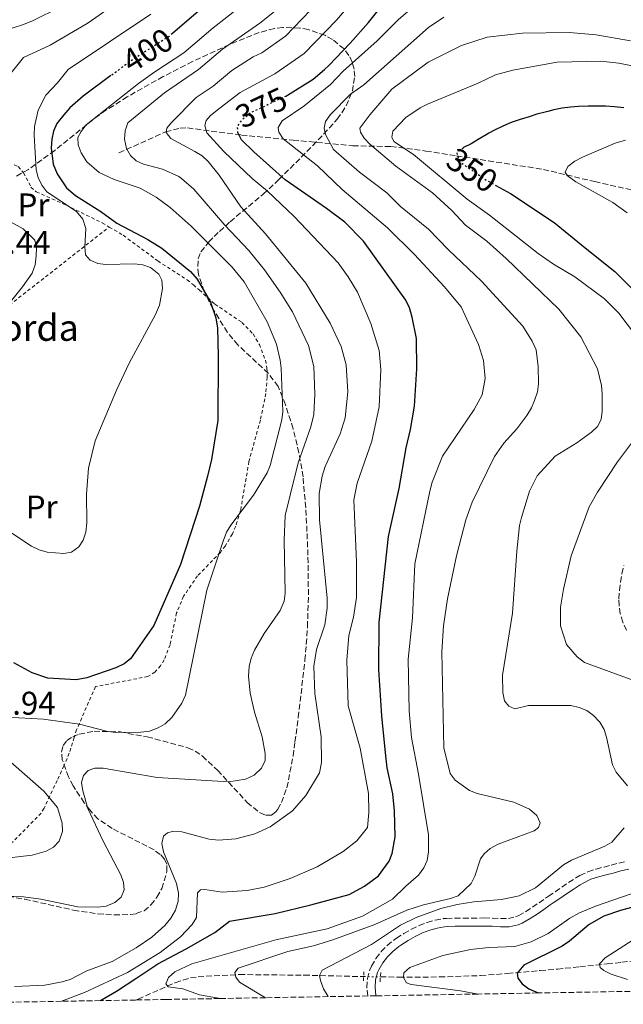
# Model space of a CAD drawing. Units: metres. Extents: x 616692 to 620115, y 4787271 to 4789643.
# Drawn here: x 617350 to 617534, y 4787281 to 4787581 of the extents above; entities that cross this region are included whole.
import ezdxf
from ezdxf.enums import TextEntityAlignment as Align

# ---------------------------------------------------------------- set-up
doc = ezdxf.new("R2010")
doc.units = ezdxf.units.M
doc.header["$MEASUREMENT"] = 0
for name, pattern in [('DGN Style 2', [1.7399219301090239, 1.043953158065414, -0.6959687720436097]), ('DGN Style 3', [2.435890702152634, 1.739921930109024, -0.6959687720436097]), ('DGN Style 5', [1.217945351076317, 0.5219765790327072, -0.6959687720436097])]:
    doc.linetypes.add(name, pattern=pattern)
for name, color, linetype, lineweight in [('Barranco lineal', 142, 'DGN Style 3', 13), ('Barranco lineal no visto', 142, 'DGN Style 5', 0), ('Camino', 7, 'DGN Style 3', 0), ('Cota de curva de nivel directora', 7, 'Continuous', 0), ('Cota de punto acotado terreno', 7, 'Continuous', 0), ('Curva de nivel directora', 30, 'Continuous', 30), ('Curva de nivel directora no vista', 30, 'DGN Style 5', 30), ('Curva de nivel intermedia', 30, 'Continuous', 0), ('Etiqueta de uso rústico', 92, 'Continuous', 0), ('Margen derecho', 7, 'Continuous', 0), ('Pontón-alcantarilla (pasos de agua)', 1, 'DGN Style 2', 0), ('Tela metálica o alambrada', 7, 'DGN Style 2', 0), ('Texto de Borda', 7, 'Continuous', 0), ('Zona arbolada', 92, 'DGN Style 3', 0)]:
    doc.layers.add(name, color=color, linetype=linetype, lineweight=lineweight)
doc.styles.add('Style-Arial', font='arial.ttf')

msp = doc.modelspace()

# ---------------------------------------------------------------- linework, layer by layer
at = {"layer": 'Barranco lineal', "color": 142, "linetype": 'DGN Style 3', "lineweight": 13}
for points in [[(617380.6100000005, 4787540.630000001, 391.1000000000058), (617394.8399999999, 4787547.109999999, 384.7400000000052), (617399.2699999996, 4787548.210000001, 382.5800000000018), (617401.5199999996, 4787548.27, 381.5800000000018), (617417.9299999997, 4787546.100000001, 376.3800000000047), (617433.6799999997, 4787544.539999999, 368.9199999999983), (617451.9000000004, 4787542.82, 361.6000000000058), (617463.5199999996, 4787542.600000001, 357.0099999999948), (617474.2199999997, 4787541.220000001, 352.9199999999983), (617483.5599999996, 4787539.74, 349.7700000000041), (617493.25, 4787538.24, 347.8000000000029), (617510.0199999996, 4787535.600000001, 345.7899999999936), (617525.6799999997, 4787531.880000001, 343.929999999993), (617537.79, 4787529.15, 340.8699999999953), (617548.4500000002, 4787526.460000001, 340.0299999999988)], [(617460.3399999999, 4787289.220000001, 355.0599999999977), (617465.9400000004, 4787289.140000001, 354.070000000007), (617478.3899999997, 4787289.180000001, 352.820000000007), (617490.8499999996, 4787289.600000001, 352.0800000000018), (617499.0800000001, 4787290.24, 351.6600000000035), (617509.04, 4787291.130000001, 352.0399999999936), (617514.29, 4787291.609999999, 351.7400000000052), (617516.7000000002, 4787291.83, 351.179999999993), (617521.1500000004, 4787292.279999999, 349.1399999999995), (617529.5199999996, 4787293.189999999, 343.4499999999971), (617533.9600000001, 4787293.65, 341.0299999999988), (617548.3899999997, 4787295.42, 335.6399999999995)], [(617385.6200000001, 4787282.15, 372.5200000000041), (617386.4299999997, 4787282.430000001, 372.3300000000018), (617397.79, 4787287.439999999, 369.7100000000065), (617402.4100000003, 4787288.869999999, 368.6399999999995), (617404.7699999996, 4787289.27, 368.1000000000058), (617417.3399999999, 4787289.91, 364.9900000000052), (617437.0999999996, 4787289.730000001, 359.8600000000006), (617451.7199999997, 4787289.359999999, 356.570000000007), (617455.2400000002, 4787289.300000001, 355.9600000000065)]]:
    msp.add_polyline3d(points, dxfattribs=at)
at = {"layer": 'Barranco lineal no visto', "color": 142, "linetype": 'DGN Style 5', "lineweight": 0, "extrusion": (0.1737432283739393, -0.002725383974697018, 0.9847872170557412), "elevation": 94582.01009133019, "flags": 128}
msp.add_lwpolyline([(4796384.811364083, -533982.1407954552), (4796384.811364083, -533987.3202162718)], dxfattribs=at)
at = {"layer": 'Camino', "color": 7, "linetype": 'DGN Style 3', "lineweight": 0}
for points in [[(617535.3400000003, 4787394.960000002, 351.8699999999955), (617534.2399999984, 4787397.410000003, 351.4900000000054), (617533.4899999973, 4787399.960000002, 350.8999999999941), (617533.1000000006, 4787402.540000002, 350.3500000000059), (617533.0399999982, 4787404.600000001, 350.1300000000046), (617533.199999999, 4787407.15, 350.0899999999966), (617533.5299999998, 4787409.700000001, 350.1199999999955), (617533.9999999992, 4787412.24, 350.1600000000035), (617534.5799999981, 4787414.75, 350.1699999999984)], [(617456.4600000008, 4787283.390000001, 359.6600000000036), (617456.1999999993, 4787285.940000001, 359.6600000000036), (617456.3899999993, 4787288.690000001, 359.6600000000036), (617457.1299999991, 4787291.390000001, 359.6600000000036), (617457.6200000008, 4787292.480000001, 359.6600000000036), (617458.9699999986, 4787294.840000002, 359.6600000000036), (617460.5500000011, 4787296.949999999, 359.6600000000036), (617462.3900000007, 4787298.82, 359.6600000000036), (617464.4800000006, 4787300.49, 359.6600000000036), (617465.2100000015, 4787300.99, 359.6600000000036), (617467.5000000002, 4787302.440000001, 359.6199999999953), (617469.8099999992, 4787303.76, 359.5200000000042), (617472.1600000006, 4787304.910000001, 359.3800000000048), (617474.5700000002, 4787305.850000001, 359.2100000000065), (617477.0599999981, 4787306.560000001, 359.0299999999989), (617479.6000000016, 4787306.980000001, 358.8500000000058), (617480.5100000014, 4787307.060000001, 358.7899999999937), (617483.0500000005, 4787307.15, 358.6199999999953), (617485.5699999996, 4787307.170000001, 358.4100000000034), (617488.0700000006, 4787307.15, 358.2100000000065), (617490.5399999983, 4787307.160000003, 358.0200000000042), (617491.9299999987, 4787307.2, 357.9299999999931), (617494.4999999991, 4787307.15, 357.8500000000058), (617497.0100000014, 4787306.990000002, 357.8800000000047), (617499.3500000016, 4787307.03, 357.9400000000023), (617501.5699999989, 4787307.49, 357.9600000000065), (617502.4999999988, 4787307.890000001, 357.9299999999931), (617504.6800000003, 4787309.130000001, 357.7599999999948), (617506.7199999989, 4787310.460000001, 357.4999999999999), (617508.6999999991, 4787311.84, 357.2400000000052), (617510.7100000008, 4787313.240000002, 357.0800000000017), (617511.5899999993, 4787313.830000003, 357.0599999999977), (617513.6400000012, 4787315.210000001, 357.0599999999977), (617515.6599999995, 4787316.600000001, 357.0599999999977), (617517.7299999993, 4787318.010000002, 357.0599999999977), (617519.8900000007, 4787319.390000001, 357.0599999999977), (617521.1600000003, 4787320.15, 357.0599999999977), (617523.6099999979, 4787321.310000001, 357.0599999999977), (617526.1000000001, 4787322.11, 357.0599999999977), (617528.5299999998, 4787322.730000002, 357.0599999999977), (617530.699999998, 4787323.32, 357.0599999999977), (617533.0899999995, 4787323.95, 356.7499999999999), (617535.4799999989, 4787324.510000002, 356.0899999999966)]]:
    msp.add_polyline3d(points, dxfattribs=at)
at = {"layer": 'Curva de nivel directora', "color": 30, "linetype": 'Continuous', "lineweight": 30, "flags": 128}
for points, elevation in [([(617536.449999999, 4787673.62), (617530.1700000003, 4787669.800000002), (617525.6500000008, 4787667.650000002), (617520.2199999993, 4787665.630000001), (617491.7999999991, 4787655.850000001), (617471.7000000002, 4787647.75), (617462.29, 4787643.109999999), (617452.3599999992, 4787637.630000001), (617447.8300000008, 4787634.730000002), (617445.0500000002, 4787631.940000001), (617438.139999999, 4787622.45), (617433.5999999993, 4787614.53), (617426.9299999995, 4787605.279999999), (617416.1200000002, 4787594.070000002), (617410.3400000001, 4787588.770000001), (617408.3799999999, 4787586.960000002), (617396.9099999988, 4787577.070000002)], 400), ([(617431.5199999984, 4787557.990000002), (617432.0500000003, 4787558.240000002), (617439.8299999988, 4787563.140000002), (617443.2899999989, 4787566.140000002), (617444.61, 4787567.280000002), (617451.1099999998, 4787574.109999999), (617456.6699999986, 4787580.41), (617462.7300000006, 4787588.080000003), (617466.8900000001, 4787591.49), (617473.8499999982, 4787596.460000001), (617479.7699999993, 4787599.630000001), (617487.7099999986, 4787602.470000002), (617490.3199999993, 4787603.090000001), (617496.1500000008, 4787603.760000002), (617499.6199999999, 4787603.779999999), (617502.5700000003, 4787603.359999999), (617524.0999999996, 4787597.520000001), (617529.6799999987, 4787597.160000001), (617537.1799999998, 4787597.61)], 375), ([(617378.149999999, 4787564.220000001), (617369.6599999998, 4787558.01), (617365.6200000008, 4787554.350000001), (617363.77, 4787552.27), (617361.669999999, 4787549.580000001), (617360.6299999997, 4787547.300000001), (617360.0899999987, 4787544.86), (617359.9799999992, 4787542.180000001), (617360.5400000003, 4787537.210000001), (617361.7499999994, 4787534.220000001), (617364.6399999995, 4787530.020000001), (617367.3099999983, 4787527.62), (617375.109999999, 4787522.720000001), (617379.9100000003, 4787519.16), (617389.3799999985, 4787514.210000001), (617393.6599999989, 4787511.609999999), (617402.4000000006, 4787504.460000001), (617404.419999999, 4787502.140000002), (617408.5499999997, 4787495.050000001), (617410.1199999988, 4787490.279999999), (617410.6599999998, 4787487.120000001), (617410.8999999989, 4787478.770000001), (617410.7899999993, 4787459), (617408.8, 4787447.07), (617407.6399999999, 4787442.02), (617405.17, 4787432.859999999), (617399.3799999988, 4787415.09), (617391.2699999994, 4787396.41), (617384.0900000001, 4787386.28), (617382.1599999989, 4787384.689999999), (617379.6899999991, 4787383.550000002), (617370.7999999997, 4787380.460000004), (617367.5199999984, 4787379.880000001), (617358.9199999997, 4787380.370000001), (617354.1099999996, 4787382.029999999), (617348.5099999983, 4787385)], 400), ([(617534.6099999994, 4787554.359999999), (617531.6799999991, 4787554.740000002), (617528.9999999991, 4787554.890000002), (617526.2099999995, 4787554.910000003), (617523.6500000004, 4787554.880000004), (617520.7899999992, 4787554.84), (617518.2900000003, 4787554.630000002), (617515.74, 4787554.300000002), (617513.1799999987, 4787553.74), (617511.4199999993, 4787553.310000001), (617510.5700000002, 4787553.11), (617508.0800000001, 4787552.420000002), (617505.6500000004, 4787551.680000001), (617502.9799999993, 4787550.810000002)], 350), ([(617502.9799999993, 4787550.810000002), (617500.2500000002, 4787549.940000001), (617497.6500000006, 4787548.840000001), (617495.1600000006, 4787547.62), (617493.3999999993, 4787546.630000004), (617492.5599999989, 4787546.150000002), (617490.1399999983, 4787544.75), (617488.0100000004, 4787543.420000001), (617485.7100000003, 4787542.260000001), (617485.5400000005, 4787542.140000002)], 350), ([(617374.9300000003, 4787281.970000002), (617375.4699999989, 4787282.310000001), (617379.8900000001, 4787284.840000002), (617386.0300000003, 4787288.880000004), (617392.4099999995, 4787293.17), (617401.14, 4787297.730000001), (617409.8700000006, 4787302.79), (617414.2800000006, 4787306.189999999), (617428.2300000006, 4787308.59), (617439.089999999, 4787311.200000001), (617450.7599999988, 4787314.390000001), (617455.4699999985, 4787316.930000001), (617459.7099999984, 4787320.020000001), (617463.05, 4787324.510000002), (617463.9199999997, 4787326.869999999), (617464.8000000002, 4787331.99), (617464.579999999, 4787339.84), (617464.0999999985, 4787345.07), (617462.3899999985, 4787353.03), (617462.1200000002, 4787355.710000002), (617461.7200000001, 4787359.619999999), (617460.759999999, 4787368.910000001), (617459.8699999994, 4787382.940000001), (617459.9400000009, 4787397.36), (617462.8199999998, 4787423.57), (617466.0799999987, 4787438.26), (617468.190000001, 4787450.670000002), (617469.5499999999, 4787456.279999999), (617470.7699999983, 4787463.340000001), (617471.4599999988, 4787474.76), (617471.3299999991, 4787484.060000001), (617470.0199999993, 4787490.540000001), (617469.1599999988, 4787493.400000001), (617468.0999999995, 4787495.67), (617455.1299999986, 4787513.76), (617449.469999999, 4787519.480000001), (617443.9300000003, 4787523.699999999), (617431.3199999994, 4787532.470000001), (617421.7300000006, 4787540.990000002), (617417.9500000008, 4787544.680000002), (617416.9299999994, 4787546.660000001)], 375), ([(617495.4899999994, 4787530.750000002), (617499.9599999996, 4787528.210000004), (617513.2799999992, 4787519.45), (617522.7699999996, 4787511.689999999), (617531.8499999989, 4787504.420000001), (617539.1400000001, 4787497.130000002)], 350), ([(617542.8499999982, 4787312.000000001), (617533.5399999988, 4787309.460000002), (617528.4499999993, 4787307.730000001), (617523.9499999998, 4787305.17), (617517.9999999999, 4787300.100000001), (617515.74, 4787298.61), (617504.0599999989, 4787292.800000001), (617502.0000000005, 4787290.369999999), (617502.2499999984, 4787288.830000001), (617503.5899999995, 4787287.060000001), (617505.5599999988, 4787285.529999999), (617508.3999999998, 4787284.300000001)], 350)]:
    msp.add_lwpolyline(points, dxfattribs=dict(at, elevation=elevation))
at = {"layer": 'Curva de nivel directora no vista', "color": 30, "linetype": 'DGN Style 5', "lineweight": 30, "flags": 128}
for points, elevation in [([(617396.9099999988, 4787577.070000002), (617395.9099999998, 4787576.199999999), (617385.2900000003, 4787569.440000001), (617378.149999999, 4787564.220000001)], 400), ([(617416.9299999994, 4787546.660000001), (617416.8600000001, 4787546.810000001), (617416.7699999984, 4787548.840000001), (617418.2300000002, 4787550.880000002), (617420.7699999993, 4787552.940000001), (617427.0399999992, 4787555.890000001), (617431.5199999984, 4787557.990000002)], 375), ([(617485.5400000005, 4787542.140000002), (617483.6399999983, 4787540.800000001), (617483.7199999989, 4787539.790000001), (617484.8099999996, 4787537.779999999), (617486.4300000002, 4787536.61), (617488.5299999989, 4787535.210000001), (617492.1599999989, 4787532.640000001), (617495.4899999994, 4787530.750000002)], 350)]:
    msp.add_lwpolyline(points, dxfattribs=dict(at, elevation=elevation))
at = {"layer": 'Curva de nivel intermedia', "color": 30, "linetype": 'Continuous', "lineweight": 0, "flags": 128}
for points, elevation in [([(617383.2600000009, 4787549.810000001), (617394.4400000012, 4787559.02), (617404.8400000016, 4787566.069999999), (617412.2199999997, 4787572.300000002), (617423.6000000014, 4787580.199999998), (617427.5100000007, 4787583.359999998), (617439.440000002, 4787596.119999999), (617444.3700000006, 4787602.730000001), (617448.7500000016, 4787609.329999999), (617452.0199999994, 4787613.33), (617456.3300000011, 4787617.81), (617458.8300000001, 4787619.84), (617470.8900000011, 4787626.509999999), (617480.4199999997, 4787630.57), (617492.8400000005, 4787635.060000001), (617502.0100000015, 4787636.730000001), (617512.3800000005, 4787636.599999999), (617521.0599999997, 4787636.71), (617529.2899999997, 4787641.349999999), (617536.9600000008, 4787649.470000001)], 390.0000000000002), ([(617538.2599999994, 4787590.580000001), (617530.4500000019, 4787592.809999999), (617524.8300000004, 4787593.739999999), (617516.7600000014, 4787595.569999999), (617514.0999999995, 4787595.849999999), (617505.2700000004, 4787596.41), (617494.2599999999, 4787596.210000001), (617491.5199999996, 4787595.88), (617486.1900000009, 4787594.269999999), (617480.6100000018, 4787592.17), (617473.760000001, 4787588.27), (617465.7200000011, 4787581.220000001), (617459.3900000011, 4787574.809999999), (617448.9800000018, 4787565.630000002), (617445.1300000006, 4787561.55), (617436.97, 4787554.949999999), (617430.3700000017, 4787550.41), (617429.2000000004, 4787548.359999998)], 370.0000000000002), ([(617384.8299999998, 4787589.859999998), (617370.9500000017, 4787580.09), (617359.5800000012, 4787573.509999998), (617351.5300000003, 4787569.769999999), (617346.49, 4787563.52)], 410), ([(617421.810000001, 4787588.720000001), (617409.360000001, 4787578.800000001), (617400.3800000001, 4787571.140000002), (617391.5100000009, 4787565.399999999), (617386.5700000012, 4787561.82), (617370.5600000005, 4787549.199999998), (617369.0300000017, 4787547.199999998), (617368.0999999996, 4787545.350000001), (617368.1300000009, 4787543.080000001), (617369.1100000021, 4787540.710000002), (617370.850000001, 4787537.929999999), (617374.6100000007, 4787534.649999999), (617379.1600000014, 4787532.570000002), (617387.0499999995, 4787529.929999999), (617391.9700000013, 4787527.130000001), (617396.2200000006, 4787523.980000001), (617402.6199999996, 4787518.259999999), (617415.100000001, 4787505.789999999), (617418.7500000009, 4787501.34), (617425.8400000011, 4787489.11), (617428.6600000019, 4787482.239999999), (617429.7999999995, 4787477.409999999), (617430.07, 4787474.930000001), (617430.5300000004, 4787461.710000001), (617430.26, 4787459.220000002), (617426.6700000003, 4787445.300000001), (617425.7699999994, 4787442.980000001), (617421.6200000009, 4787436.199999999), (617414.6900000019, 4787427.06), (617413.4300000013, 4787424.9), (617412.3800000007, 4787422.15), (617407.3700000017, 4787407.180000001), (617400.8499999995, 4787375.179999999), (617399.780000001, 4787372.730000001), (617396.7600000014, 4787368.380000001), (617394.7300000017, 4787366.439999999), (617392.5800000015, 4787365.17), (617389.9100000005, 4787364.239999999), (617387.2300000006, 4787363.909999998), (617379.4400000009, 4787363.759999999), (617376.8100000002, 4787364.140000002), (617368.5700000012, 4787366.300000001), (617363.380000001, 4787367.069999999)], 395.0000000000002), ([(617444.1000000002, 4787589.619999999), (617431.3700000008, 4787576.310000001), (617424.2000000004, 4787571.220000001), (617421.5100000014, 4787569.95), (617415.0700000019, 4787565.819999999), (617409.3099999996, 4787561.009999999), (617404.1399999997, 4787557.560000001), (617396.5800000003, 4787549.939999999), (617395.2300000002, 4787548.199999999), (617394.9500000008, 4787546.890000001), (617396.4599999995, 4787544.999999999), (617403.7599999997, 4787541.099999998), (617405.9299999999, 4787539.720000002), (617407.8000000009, 4787538.060000001), (617411.1900000017, 4787533.82), (617417.7699999998, 4787524.24), (617425.3400000003, 4787515.960000001), (617437.6000000003, 4787500.869999999), (617445.03, 4787488.699999999), (617448.4000000006, 4787481.58), (617449.8899999993, 4787475.949999999), (617450.3499999997, 4787467.699999999), (617449.61, 4787459.850000001), (617448.0200000008, 4787454.930000001), (617443.4400000009, 4787444.99)], 385), ([(617343.4500000001, 4787577.33), (617351.1500000001, 4787579.680000001), (617354.0400000003, 4787580.890000001), (617363.0400000013, 4787585.369999998)], 415.0000000000002), ([(617363.1100000006, 4787281.759999999), (617370.1300000013, 4787284.42), (617383.2100000017, 4787290.560000001), (617393.1900000017, 4787296.699999999), (617399.3200000006, 4787301.410000001), (617402.9700000007, 4787305.15), (617404.2900000017, 4787307.300000001), (617404.5500000009, 4787314.869999999), (617405.4500000017, 4787315.779999998), (617406.8200000018, 4787315.859999999), (617412.0700000002, 4787315.09), (617419.7400000012, 4787315.539999999), (617424.8399999996, 4787316.599999999), (617432.7800000012, 4787319.189999999), (617441.0800000004, 4787322.83), (617448.9400000017, 4787327.52), (617453.1900000006, 4787330.720000001), (617456.3500000013, 4787334.810000001), (617456.8200000006, 4787339.399999999), (617456.7000000001, 4787345.17), (617454.200000001, 4787358.970000001), (617450.4700000006, 4787371.880000002), (617450.0500000003, 4787385.869999999), (617450.7099999996, 4787393.399999999), (617452.0900000011, 4787398.930000001), (617453.0300000019, 4787405.009999999), (617453.0099999997, 4787415.84), (617452.2300000017, 4787434.76), (617453.230000001, 4787439.869999999), (617457.7400000015, 4787452.640000001), (617459.9499999998, 4787463.15), (617460.4900000008, 4787474.51), (617459.9900000001, 4787480.399999999), (617457.3900000006, 4787488.640000001), (617453.3300000015, 4787498.130000001), (617450.4800000016, 4787502.84), (617447.4500000007, 4787507.09), (617433.9900000005, 4787521.220000001), (617425.8700000001, 4787529.02), (617421.1800000007, 4787532.83), (617412.6199999999, 4787541.060000001), (617407.4299999998, 4787546.76), (617406.7500000005, 4787548.960000002), (617407.2000000018, 4787550.570000002), (617408.4900000015, 4787552.02), (617411.5000000001, 4787554.38), (617417.5300000006, 4787559.09), (617428.1299999999, 4787564.730000001), (617437.0400000014, 4787570.970000002), (617446.920000001, 4787581.109999998), (617451.9600000014, 4787586.949999998)], 380.0000000000002), ([(617390.3700000009, 4787583.029999998), (617365.1200000001, 4787566.119999999), (617361.9000000014, 4787561.98), (617358.3099999995, 4787558.239999999), (617355.9300000012, 4787553.689999999), (617354.8200000003, 4787548.729999999), (617354.7800000003, 4787546.050000002), (617355.320000001, 4787535.52), (617355.9500000014, 4787533.099999999), (617357.0500000011, 4787530.779999998), (617358.5800000001, 4787528.8), (617367.7000000017, 4787522.73), (617369.5700000003, 4787520.430000001), (617370.5500000016, 4787517.62), (617370.2099999996, 4787512.019999999), (617370.4000000019, 4787509.54), (617371.8099999999, 4787507.869999997), (617374.11, 4787506.899999999), (617376.6200000001, 4787506.560000001), (617385.2099999998, 4787506.789999999), (617387.8899999999, 4787506.470000001), (617390.2500000002, 4787505.65), (617392.7500000015, 4787503.67), (617393.67, 4787501.779999999), (617393.8800000001, 4787499.289999999), (617392.9500000003, 4787494.170000001), (617391.7700000001, 4787491.32), (617383.7600000014, 4787476.529999998), (617379.860000001, 4787468.27), (617373.3600000012, 4787452.75), (617371.3499999995, 4787444.409999998), (617370.6800000012, 4787436.55), (617370.7900000007, 4787427.740000002), (617370.5300000014, 4787424.88), (617369.7200000001, 4787422.49), (617368.3400000011, 4787420.409999999), (617366.0800000012, 4787418.81), (617363.760000001, 4787418.42), (617358.7000000007, 4787418.779999998), (617356.3100000012, 4787419.5), (617353.8900000005, 4787420.689999999), (617343.8900000004, 4787427.279999998)], 405.0000000000002), ([(617479.7000000001, 4787582.039999999), (617475.0300000006, 4787578.88), (617455.3099999996, 4787561.430000001), (617451.1800000012, 4787558.52), (617445.1300000006, 4787552.320000002), (617443.5999999995, 4787550.27), (617443.1500000004, 4787548.239999999), (617443.5999999995, 4787546.230000001), (617446.0300000014, 4787541.67), (617453.9200000016, 4787534.75), (617462.2800000012, 4787528.480000001), (617466.4299999997, 4787524.31), (617474.9800000014, 4787517.380000001), (617481.1200000015, 4787511.039999999), (617491.190000001, 4787501.470000001), (617503.7999999997, 4787487.81), (617506.6500000019, 4787483.210000002), (617507.8200000008, 4787480.539999999), (617508.4800000001, 4787475.439999999), (617508.5400000005, 4787470.199999998), (617508.2000000007, 4787467.720000001), (617507.3600000005, 4787465.12), (617506.3900000004, 4787462.810000001), (617504.9800000021, 4787460.509999999), (617501.890000001, 4787456.460000001), (617497.9400000012, 4787452.08), (617495.0900000014, 4787447.96), (617488.2800000008, 4787434.050000001), (617486.3800000009, 4787428.669999998), (617483.4900000008, 4787417.73), (617480.8200000019, 4787404.54), (617479.5900000005, 4787396.380000002), (617479.100000001, 4787388.390000001), (617479.690000001, 4787359.109999999), (617481.6500000012, 4787351.28), (617483.1399999999, 4787349.279999999), (617487.5499999998, 4787346.060000001), (617489.87, 4787345.12), (617500.980000001, 4787342.539999999), (617505.8400000003, 4787340.42), (617508.0000000017, 4787338.460000001), (617509.0999999993, 4787336.21), (617508.5200000004, 4787334.769999999), (617507.2300000007, 4787333.800000001), (617496.2100000011, 4787329.679999999), (617493.8399999996, 4787328.4), (617491.940000002, 4787326.779999998), (617490.9000000004, 4787325.26), (617489.1200000012, 4787319.939999999), (617488.0300000005, 4787317.699999998), (617484.0200000005, 4787313.99), (617481.6900000015, 4787313.09), (617473.4600000015, 4787311.179999999), (617468.3600000008, 4787309.569999999), (617458.64, 4787305.189999999), (617445.8500000003, 4787300.470000001), (617439.9200000004, 4787298.67), (617432.1500000008, 4787296.909999999), (617417.0000000009, 4787291.909999999), (617415.9800000016, 4787290.57), (617416.2300000021, 4787289.090000001), (617417.3800000009, 4787287.550000001), (617425.3300000014, 4787282.850000001)], 365.0000000000002), ([(617536.5700000018, 4787574.869999999), (617526.1600000004, 4787576.710000001), (617518.030000001, 4787577.399999999), (617503.6200000008, 4787577.220000001), (617492.8800000009, 4787576.01), (617485.0100000007, 4787573.380000001), (617474.9300000002, 4787568.340000001), (617463.8300000001, 4787560.109999998), (617457.0799999998, 4787552.29), (617454.04, 4787548.199999999), (617454.23, 4787547.02), (617455.3900000001, 4787545.180000001), (617457.0799999998, 4787543.349999999), (617465.0400000016, 4787536.560000001), (617476.1900000006, 4787528.42), (617482.1500000019, 4787523.060000001), (617486.2600000004, 4787518.61), (617492.7500000012, 4787513.689999999), (617498.7100000002, 4787508.399999999), (617514.7699999999, 4787492.960000001), (617521.4599999998, 4787484.470000001), (617526.5200000004, 4787474.710000001), (617527.7600000007, 4787469.720000001), (617527.9800000021, 4787467.17), (617527.990000001, 4787461.869999997), (617527.6600000003, 4787459.310000001), (617526.5000000001, 4787457.149999999), (617524.7000000009, 4787455.41), (617520.2700000008, 4787452.140000001), (617513.6600000013, 4787448.139999999), (617508.1100000013, 4787442.149999999), (617505.7500000009, 4787437.470000001), (617503.3300000003, 4787429.42), (617502.7900000016, 4787426.970000001), (617501.9800000002, 4787419.100000001), (617500.6400000014, 4787400.230000001), (617497.5700000002, 4787381.279999998), (617497.6399999994, 4787375.949999999), (617498.2000000007, 4787373.449999998), (617499.4800000013, 4787371.800000001), (617501.3299999997, 4787371.05), (617505.4800000006, 4787372.060000001), (617518.400000002, 4787372.039999999), (617520.9700000003, 4787371.42), (617523.2700000004, 4787370.449999998), (617525.3500000013, 4787369.01), (617527.2199999999, 4787366.98), (617528.5499999998, 4787364.729999999), (617529.320000001, 4787362.349999999), (617531.0700000012, 4787353.869999998), (617532.22, 4787351.650000001), (617535.6800000002, 4787347.5)], 360), ([(617538.6000000014, 4787566.930000001), (617533, 4787568.039999999), (617527.5900000009, 4787568.600000001), (617514.2600000004, 4787568.32), (617500.7199999995, 4787565.88), (617495.3799999997, 4787564.449999999), (617490.1699999995, 4787561.880000001), (617474.6500000006, 4787555.550000001), (617472.4500000012, 4787554.369999998), (617468.1200000017, 4787551.409999999), (617464.160000001, 4787547.33), (617463.7699999998, 4787545.42), (617464.38, 4787544.119999998), (617470.3800000015, 4787540.140000001), (617486.7400000007, 4787526.519999998), (617493.6500000019, 4787521.63), (617508.4199999997, 4787509.989999999), (617513.1300000015, 4787506.689999999), (617519.6600000005, 4787502.82), (617528.6799999995, 4787496.109999998), (617533.0800000007, 4787491.699999998), (617538.1100000018, 4787484.98)], 355.0000000000002), ([(617346.0600000008, 4787313.869999999), (617351.5300000003, 4787313.600000001), (617356.8200000008, 4787312.890000001), (617368.0200000014, 4787310.56), (617374.1400000014, 4787310.470000001), (617376.7000000007, 4787310.800000001), (617379.3, 4787311.9), (617381.3099999995, 4787313.53), (617382.17, 4787315.749999999), (617381.9600000001, 4787318.009999999), (617381.2000000001, 4787320.390000001), (617375.7900000009, 4787330.67), (617371.1399999994, 4787340.550000001), (617369.5900000005, 4787346.01), (617369.2000000015, 4787348.56), (617369.7699999993, 4787350.71), (617371.1799999997, 4787352.16), (617373.2500000016, 4787352.9), (617375.7500000006, 4787352.88), (617392.2199999995, 4787350.039999999), (617414.1399999998, 4787348.77), (617419.1800000002, 4787349.560000001), (617421.7999999998, 4787350.730000001), (617424.0799999996, 4787352.849999999), (617425.1700000004, 4787355.23), (617425.1600000015, 4787357.42), (617424.320000001, 4787362.409999999), (617421.9600000007, 4787369.970000001), (617420.5800000017, 4787375.82), (617420.0899999999, 4787380.99), (617420.3400000002, 4787383.890000002), (617420.87, 4787386.48), (617421.9100000015, 4787388.949999999), (617424.9300000013, 4787393.980000001), (617429.7300000002, 4787400.999999999), (617430.9500000007, 4787403.810000001), (617431.3300000007, 4787406.279999998), (617430.9500000007, 4787422.439999999), (617431.2700000004, 4787430.05), (617432.8100000003, 4787436.25), (617435.2199999999, 4787446.05), (617439.1400000004, 4787457.070000002), (617440.0700000002, 4787460.779999999), (617440.3600000007, 4787467.02), (617439.9800000007, 4787475.439999999), (617438.3700000015, 4787481.890000001), (617433.4800000008, 4787492.099999999), (617429.7400000015, 4787498.17), (617425.0200000008, 4787504.989999998), (617420.2199999995, 4787510.869999999), (617412.9000000015, 4787518.55), (617403.4300000012, 4787529.63), (617399.6700000016, 4787532.810000001), (617398.8800000002, 4787533.449999999), (617393.9299999994, 4787535.650000001), (617388.1300000013, 4787537.199999998), (617385.8400000002, 4787538.190000001), (617384.1700000005, 4787539.890000002), (617382.9099999999, 4787542.039999999), (617382.2599999994, 4787544.86), (617382.4699999995, 4787547.430000001), (617383.2600000009, 4787549.810000001)], 390.0000000000002), ([(617429.2000000004, 4787548.359999998), (617429.4000000017, 4787546.999999999), (617430.6700000013, 4787544.989999999), (617441.19, 4787536.67), (617448.6500000011, 4787529.52), (617462.5000000002, 4787517.77), (617470.7000000011, 4787509.66), (617479.8099999995, 4787499.890000001), (617484.9500000004, 4787493.649999999), (617490.27, 4787482.17), (617491.8000000013, 4787477.25), (617492.2500000005, 4787471.83), (617491.3600000008, 4787466.820000002), (617488.9300000012, 4787462.369999998), (617479.2999999998, 4787448.13), (617476.1600000015, 4787440.140000001), (617475.3600000015, 4787437.390000001), (617470.8799999999, 4787415.249999999), (617470.130000001, 4787398.810000001), (617468.8200000012, 4787386.189999999), (617469.0600000005, 4787370.349999998), (617469.7900000013, 4787362.279999999), (617471.9800000018, 4787351.039999999), (617474.9500000002, 4787332.560000001), (617474.9600000014, 4787327.320000002), (617474.5800000014, 4787324.76), (617473.570000001, 4787322.470000001), (617471.9900000008, 4787320.289999999), (617468.0700000003, 4787316.930000001), (617464.0100000012, 4787312.899999999), (617454.8700000015, 4787307.75), (617444.1200000005, 4787303.9), (617428.4600000007, 4787300.49), (617402.8299999998, 4787293.199999998), (617397.6200000019, 4787290.76), (617395.6700000005, 4787289.059999999), (617394.8700000005, 4787287.09), (617395.5900000001, 4787286.149999999), (617400.1200000008, 4787285.55), (617405.1500000021, 4787283.769999999), (617410.9600000014, 4787282.720000001), (617411.3100000002, 4787282.600000001)], 370.0000000000003), ([(617535.0800000011, 4787544.539999999), (617531.8900000014, 4787543.590000001), (617522.0099999997, 4787539.359999999), (617519.5800000001, 4787538.140000001), (617517.5199999993, 4787536.5), (617516.7100000001, 4787534.769999998), (617517.2500000009, 4787533.76), (617519.9600000001, 4787531.829999999), (617531.1900000018, 4787525.51), (617535.5599999994, 4787522.32)], 345.0000000000002), ([(617344.5800000011, 4787521.23), (617351.3500000014, 4787517.510000001), (617354.9700000001, 4787513.970000001), (617355.4100000004, 4787511.730000001), (617355.3300000001, 4787509.220000001), (617355.0000000015, 4787506.48), (617354.140000001, 4787503.970000001), (617351.2199999995, 4787499.759999999), (617344.2400000013, 4787491.229999999)], 410), ([(617540.5400000016, 4787456.92), (617532.6400000001, 4787446.4), (617526.5100000014, 4787437.16), (617524.0300000003, 4787432.619999998), (617518.4800000003, 4787417.649999999), (617516.1800000003, 4787407.510000001), (617515.2700000006, 4787402.05), (617515.2700000006, 4787396.359999999), (617517.0300000019, 4787390.670000001), (617520.3300000011, 4787386.859999999), (617522.5199999993, 4787385.140000001), (617537.6500000014, 4787379.67)], 355.0000000000002), ([(617443.4400000009, 4787444.99), (617442.5300000011, 4787441.960000001), (617441.7000000018, 4787436.699999999), (617441.8000000002, 4787428.659999999), (617444.1300000015, 4787404.759999999), (617444.0599999999, 4787401.759999999), (617443.3899999994, 4787396.599999998), (617440.8400000012, 4787389.159999999), (617439.9800000007, 4787384.05), (617440.3200000006, 4787375.720000001), (617442.2800000008, 4787362.42), (617442.3800000013, 4787354.619999999), (617441.7900000013, 4787351.460000001), (617437.5600000002, 4787344.560000001), (617433.5700000003, 4787339.919999998), (617426.6900000004, 4787335.029999998), (617421.9900000021, 4787332.810000001), (617416.240000001, 4787331.310000001), (617410.9500000002, 4787330.949999998), (617408.1300000016, 4787331.269999999), (617399.780000001, 4787333.45), (617397.2799999998, 4787333.630000001), (617395.3799999999, 4787333.189999999), (617394.1399999994, 4787332.17), (617393.640000001, 4787329.960000001), (617394.1399999994, 4787327.34), (617398.1300000015, 4787317.75), (617398.7100000004, 4787314.779999999), (617398.6200000009, 4787312.279999998), (617397.8200000008, 4787309.529999999), (617396.4200000016, 4787307.130000001), (617394.610000001, 4787304.909999999), (617390.6000000011, 4787301.289999999), (617385.8300000012, 4787298.029999999), (617378.490000001, 4787293.909999999), (617370.7900000007, 4787291.039999999), (617365.7100000002, 4787288.46), (617363.3299999997, 4787287.67), (617357.980000001, 4787286.71), (617348.7400000007, 4787286.300000001)], 385), ([(617363.380000001, 4787367.069999999), (617357.5899999997, 4787367.850000001), (617346.2599999995, 4787368.439999999)], 395.0000000000002), ([(617343.5700000006, 4787325.109999998), (617354.140000001, 4787326.390000002), (617358.4200000013, 4787327.550000001), (617360.6000000006, 4787328.749999999), (617362.3200000017, 4787330.649999999), (617363.4100000003, 4787333.62), (617363.2800000005, 4787336.119999998), (617361.8600000012, 4787340.910000001), (617357.6900000003, 4787345.909999998), (617345.8700000007, 4787356.28)], 395.0000000000003), ([(617534.690000002, 4787334.659999999), (617530.89, 4787330.289999999), (617528.7199999997, 4787329.050000001), (617518.6200000012, 4787324.829999999), (617516.12, 4787323.4), (617507.6100000006, 4787316.369999998), (617502.6399999995, 4787313.99), (617497.2400000016, 4787312.849999998), (617488.8000000016, 4787312.079999999), (617483.75, 4787311.310000001), (617478.7600000012, 4787310.05), (617471.2300000008, 4787307.380000001), (617466.4400000009, 4787304.970000002), (617457.5899999995, 4787299.130000001), (617442.6100000015, 4787291.210000002), (617441.750000001, 4787289.649999999), (617442.0700000006, 4787288.100000001), (617443.0000000005, 4787285.609999998), (617444.4199999998, 4787283.179999999)], 360), ([(617539.0900000009, 4787315.329999999), (617525.9500000003, 4787310.83), (617521.0900000011, 4787308.710000001), (617518.0800000002, 4787307.100000001), (617511.5100000009, 4787302.400000001), (617506.3299999998, 4787299.929999999), (617501.3400000009, 4787298.519999999), (617493.3800000015, 4787298.189999999), (617487.8000000003, 4787297.52), (617479.3500000013, 4787295.720000001), (617469.3399999999, 4787292.09), (617467.4600000001, 4787290.439999999), (617467.3500000006, 4787289.019999999), (617468.3300000017, 4787287.369999999), (617469.76, 4787286.909999999), (617484.7300000013, 4787284.96), (617490.1000000002, 4787283.980000001)], 355.0000000000002), ([(617537.4500000003, 4787300.55), (617528.8899999995, 4787295.029999999), (617527.1900000009, 4787293.160000001), (617527.3800000009, 4787292.09), (617528.4600000004, 4787291.16), (617530.7200000002, 4787290.080000001), (617535.6399999998, 4787288.390000001)], 345.0000000000002)]:
    msp.add_lwpolyline(points, dxfattribs=dict(at, elevation=elevation))
at = {"layer": 'Margen derecho', "color": 7, "linetype": 'Continuous', "lineweight": 0}
msp.add_polyline3d([(617458.9899999987, 4787283.430000001, 359.6600000000036), (617458.9400000018, 4787283.680000002, 359.6600000000036), (617458.7099999995, 4787285.980000001, 359.6600000000036), (617458.8700000002, 4787288.260000001, 359.6600000000036), (617459.4899999973, 4787290.540000001, 359.6600000000036), (617459.8500000016, 4787291.340000001, 359.6600000000036), (617461.0699999997, 4787293.460000004, 359.6600000000036), (617462.4600000001, 4787295.32, 359.6600000000036), (617464.0699999994, 4787296.970000002, 359.6600000000036), (617465.9699999993, 4787298.480000001, 359.6600000000036), (617466.5899999985, 4787298.9, 359.6600000000036), (617468.7899999977, 4787300.300000002, 359.6199999999953), (617470.9800000006, 4787301.550000002, 359.5200000000042), (617473.170000001, 4787302.62, 359.3800000000048), (617475.3700000005, 4787303.480000001, 359.2100000000065), (617477.61, 4787304.12, 359.0299999999989), (617479.91, 4787304.5, 358.8500000000058), (617480.6599999988, 4787304.560000001, 358.7899999999937), (617483.1099999986, 4787304.660000001, 358.6199999999953), (617485.5699999996, 4787304.67, 358.4100000000034), (617488.0599999973, 4787304.650000001, 358.2100000000065), (617490.5799999986, 4787304.660000001, 358.0200000000042), (617491.9399999997, 4787304.700000001, 357.9299999999931), (617494.3999999985, 4787304.650000001, 357.8500000000058), (617496.9399999998, 4787304.490000002, 357.8800000000047), (617499.6199999999, 4787304.530000002, 357.9400000000023), (617502.3299999967, 4787305.100000001, 357.9600000000065), (617503.6099999996, 4787305.650000001, 357.9299999999931), (617505.9799999989, 4787306.990000002, 357.7599999999948), (617508.109999999, 4787308.380000004, 357.4999999999999), (617510.1299999974, 4787309.790000003, 357.2400000000052), (617512.1200000013, 4787311.180000001, 357.0800000000017), (617512.9899999985, 4787311.76, 357.0599999999977), (617515.0499999993, 4787313.140000001, 357.0599999999977), (617517.07, 4787314.540000003, 357.0599999999977), (617519.1000000017, 4787315.920000002, 357.0599999999977), (617521.2099999995, 4787317.27, 357.0599999999977), (617522.3400000005, 4787317.939999999, 357.0599999999977), (617524.530000001, 4787318.980000001, 357.0599999999977), (617526.7999999997, 4787319.710000004, 357.0599999999977), (617529.1700000013, 4787320.32, 357.0599999999977), (617531.3399999993, 4787320.900000001, 357.0599999999977), (617533.6999999997, 4787321.529999999, 356.7499999999999), (617536.0599999977, 4787322.080000003, 356.0899999999966)], dxfattribs=at)
at = {"layer": 'Pontón-alcantarilla (pasos de agua)', "color": 1, "linetype": 'DGN Style 2', "lineweight": 0, "elevation": 359.6600000000035, "flags": 128}
for points in [[(617455.3200000003, 4787290.74), (617455.1399999997, 4787287.470000001)], [(617460.4299999997, 4787290.52), (617460.2100000001, 4787287.560000001)]]:
    msp.add_lwpolyline(points, dxfattribs=at)
at = {"layer": 'Tela metálica o alambrada', "color": 7, "linetype": 'DGN Style 2', "lineweight": 0, "extrusion": (0.1003359746999759, 0.07861884173360628, 0.9918426134752792), "elevation": 438734.7243394941, "flags": 128}
msp.add_lwpolyline([(3387681.037766246, -3410607.015798171), (3387681.037766246, -3410661.695954535)], dxfattribs=at)
at = {"layer": 'Tela metálica o alambrada', "color": 7, "linetype": 'DGN Style 2', "lineweight": 0}
for points in [[(617307.0199999996, 4787510.710000001, 418.4400000000023), (617311.6500000004, 4787512.83, 418.3399999999965), (617313.5099999999, 4787514.470000001, 418.0800000000018), (617318.4900000002, 4787519.710000001, 416.7100000000065), (617337.3799999999, 4787534.25, 410.9100000000035), (617341.7100000001, 4787536.58, 409.6999999999971), (617344.5999999996, 4787537.75, 408.9100000000035), (617347.0300000003, 4787537.76, 408.8500000000058), (617349.8399999999, 4787536.449999999, 408.9100000000035), (617351.5199999996, 4787534.59, 408.320000000007), (617353.7699999996, 4787530.199999999, 406.8399999999965), (617355.3899999997, 4787528.800000001, 406.3099999999977), (617364.4000000004, 4787524.76, 404.7400000000052), (617375.4900000002, 4787519.289999999, 403.7100000000065), (617377.6200000001, 4787518.029999999, 403.7100000000065)], [(617377.6200000001, 4787518.029999999, 403.7100000000065), (617381.9000000004, 4787515.51, 403.7100000000065), (617392.4400000004, 4787507.689999999, 403.7100000000065), (617401.3700000001, 4787501.9, 403.7100000000065), (617403.29, 4787500.4, 403.4199999999983), (617405.0700000003, 4787498.82, 402.6999999999971), (617409.8600000005, 4787494.51, 400.25), (617418.1100000005, 4787488.939999999, 397.6499999999942), (617421.4800000006, 4787485.390000001, 396.929999999993), (617423.4199999999, 4787482.199999999, 396.7799999999988), (617425.2599999999, 4787477.369999999, 396.7799999999988), (617425.7100000001, 4787474.930000001, 396.7799999999988), (617425.8099999996, 4787472.230000001, 396.7799999999988), (617425.4000000004, 4787467.27, 396.7799999999988), (617423.7300000006, 4787459.109999999, 396.7400000000052), (617420.2300000006, 4787446.5, 395.9199999999983), (617417.7000000002, 4787431.49, 395.0500000000029), (617416.2000000002, 4787426.710000001, 394.8899999999995), (617415.1799999997, 4787424.42, 394.8999999999942), (617413.0599999996, 4787420.76, 395.0500000000029), (617411.5199999996, 4787418.76, 395.1999999999971), (617404.5800000001, 4787411.609999999, 395.9100000000035), (617400.3300000001, 4787405.369999999, 396.5399999999936), (617398.1900000004, 4787400.279999999, 396.9700000000012), (617396.1799999997, 4787390.57, 397.6499999999942), (617394.4100000003, 4787385.970000001, 398.3699999999953), (617393.3099999996, 4787384.17, 398.5200000000041), (617391.5599999996, 4787382.220000001, 398.5200000000041), (617389.4299999997, 4787380.859999999, 398.5200000000041), (617373.4100000003, 4787377.789999999, 398.5200000000041), (617367.7000000002, 4787364.630000001, 392.4700000000012), (617366.9600000001, 4787362.27, 391.8800000000047), (617365.4400000004, 4787357.449999999, 391.5), (617363.8399999999, 4787353.630000001, 391.8800000000047), (617361.7699999996, 4787349.16, 392.820000000007), (617357.75, 4787340.66, 395.7299999999959), (617356.8600000005, 4787339.210000001, 395.9199999999983), (617348.1200000001, 4787330.24, 395.9199999999983)]]:
    msp.add_polyline3d(points, dxfattribs=at)
at = {"layer": 'Zona arbolada', "color": 92, "linetype": 'DGN Style 3', "lineweight": 0}
for points in [[(617344.4600000001, 4787314.24, 396.3600000000006), (617351.9199999999, 4787312.9, 396.3600000000006), (617366.79, 4787309.58, 396.3600000000006), (617374.2100000001, 4787308.42, 396.3600000000006), (617379.1500000004, 4787308.100000001, 396.3600000000006), (617384.0899999999, 4787308.289999999, 396.3600000000006), (617385.8799999999, 4787308.5, 396.3600000000006), (617388.25, 4787309.390000001, 396.3600000000006), (617390.3700000001, 4787311.15, 396.3600000000006), (617392.1900000004, 4787313.51, 396.3600000000006), (617393.6500000004, 4787316.189999999, 396.3600000000006), (617395.2400000002, 4787321.430000001, 396.3600000000006), (617395.2300000006, 4787323.609999999, 396.3600000000006), (617394.5300000003, 4787325.140000001, 396.3600000000006), (617393.1799999997, 4787326.59, 396.3600000000006), (617391.3099999996, 4787327.960000001, 396.3600000000006), (617378.5199999996, 4787334.52, 396.3600000000006), (617374.1799999997, 4787337.41, 396.3600000000006), (617371.6900000004, 4787340.140000001, 396.5299999999988), (617369.9900000002, 4787342.350000001, 396.9900000000052), (617366.6299999999, 4787347.49, 398.4600000000065), (617365.1900000004, 4787350.210000001, 399.3099999999977), (617363.3200000003, 4787355.470000001, 400.8500000000058), (617363.1100000005, 4787357.800000001, 401.3800000000047), (617363.54, 4787359.779999999, 401.6499999999942), (617364.7100000001, 4787361.32, 401.570000000007), (617366.5300000003, 4787362.480000001, 401.2599999999948), (617368.5099999999, 4787363.300000001, 400.9499999999971), (617373.0700000003, 4787364.180000001, 400.3000000000029), (617380.9199999999, 4787363.949999999, 399.2599999999948), (617389.2300000006, 4787362.470000001, 398.1699999999983), (617401.5999999996, 4787359.109999999, 396.3600000000006), (617403.8099999996, 4787358.130000001, 395.9900000000052), (617406.0800000001, 4787356.560000001, 395.6100000000006), (617410.7100000001, 4787352.199999999, 394.8099999999977), (617419.7000000002, 4787342.439999999, 393.1900000000023), (617423.6799999997, 4787339.230000001, 392.4100000000035), (617425.4699999997, 4787338.52, 392.0299999999988), (617427.0800000001, 4787338.59, 391.6699999999983), (617428.4900000002, 4787339.57, 391.320000000007), (617429.0800000001, 4787340.380000001, 391.1699999999983), (617430.1799999997, 4787342.439999999, 391.0800000000018), (617431.8399999999, 4787346.9, 392.0099999999948), (617433.7100000001, 4787356.619999999, 395.5), (617434.2699999996, 4787360.890000001, 396.3600000000006), (617435.2699999996, 4787368.359999999, 396.6100000000006), (617437.3099999996, 4787385.83, 395.9400000000023), (617437.7400000002, 4787390.75, 396.0899999999965), (617438.0899999999, 4787396.060000001, 396.7400000000052), (617438.3799999999, 4787405.76, 399.3099999999977), (617438.2300000006, 4787417.869999999, 403.4900000000052), (617437.9400000004, 4787425.130000001, 405.570000000007), (617437.5599999996, 4787432.390000001, 406.6900000000023), (617436.7300000006, 4787441.800000001, 406.7599999999948), (617435.4800000006, 4787449.140000001, 406.7599999999948), (617433.7000000002, 4787456.49, 406.7599999999948), (617431.4100000003, 4787463.810000001, 406.7599999999948), (617429.1299999999, 4787469.41, 406.7599999999948), (617426.1399999997, 4787473.41, 406.7599999999948), (617416.8300000001, 4787482.039999999, 406.7599999999948), (617413.6900000004, 4787485.869999999, 406.7599999999948), (617409.25, 4787493.060000001, 406.7599999999948), (617406.5899999999, 4787498.32, 406.7599999999948), (617404.8899999997, 4787503.550000001, 406.7599999999948), (617404.6100000005, 4787506.02, 406.7599999999948), (617404.7999999998, 4787508.33, 406.7599999999948), (617405.5700000003, 4787510.430000001, 406.7599999999948), (617408.0499999998, 4787513.5, 406.5899999999965), (617409.6299999999, 4787515.140000001, 406.1000000000058), (617411.2400000002, 4787516.699999999, 405.3399999999965), (617414.5099999999, 4787519.640000001, 403.1699999999983), (617424.5899999999, 4787528.050000001, 394.5), (617429.3899999997, 4787532.49, 391.1699999999983), (617434.4900000002, 4787537.600000001, 388.6499999999942), (617437.9199999999, 4787541.09, 387.3099999999977), (617441.3399999999, 4787544.619999999, 386.3899999999995), (617444.7300000006, 4787548.189999999, 385.9799999999959), (617447.1500000004, 4787550.91, 386.3000000000029), (617448.6100000005, 4787552.92, 387.1699999999983), (617449.9000000004, 4787555.029999999, 388.4700000000012), (617451.7800000003, 4787559.460000001, 391.9400000000023), (617452.4900000002, 4787563.980000001, 395.820000000007), (617452.3200000003, 4787566.199999999, 397.6399999999995), (617451.7400000002, 4787568.359999999, 399.2299999999959), (617450.7300000006, 4787570.42, 400.5), (617449.2400000002, 4787572.369999999, 401.3099999999977), (617445.7599999999, 4787575.210000001, 401.6699999999983), (617443.4199999999, 4787576.529999999, 401.6900000000023), (617438.3899999997, 4787578.289999999, 401.570000000007), (617435.7800000003, 4787578.75, 401.4700000000012), (617430.5499999998, 4787578.9, 401.320000000007), (617428.0099999999, 4787578.609999999, 401.3099999999977), (617423.3700000001, 4787577.380000001, 401.5599999999977), (617414.3499999996, 4787573.74, 402.5099999999948), (617403.0300000003, 4787568.550000001, 403.7299999999959), (617394.0700000003, 4787563.939999999, 404.7700000000041), (617383.1399999997, 4787557.74, 406.1499999999942), (617376.6100000005, 4787553.66, 407.0599999999977), (617372.5899999999, 4787550.75, 407.679999999993), (617361.0099999999, 4787541.380000001, 409.9100000000035), (617353.0499999998, 4787535.619999999, 411.9499999999971), (617348.7999999998, 4787533.24, 413.4100000000035)], [(617449.2400000002, 4787572.369999999, 401.3099999999977), (617445.7599999999, 4787575.210000001, 401.6699999999983), (617443.4199999999, 4787576.529999999, 401.6900000000023), (617438.3899999997, 4787578.289999999, 401.570000000007), (617435.7800000003, 4787578.75, 401.4700000000012), (617430.5499999998, 4787578.9, 401.320000000007), (617428.0099999999, 4787578.609999999, 401.3099999999977), (617423.3700000001, 4787577.380000001, 401.5599999999977), (617414.3499999996, 4787573.74, 402.5099999999948), (617403.0300000003, 4787568.550000001, 403.7299999999959), (617394.0700000003, 4787563.939999999, 404.7700000000041), (617383.1399999997, 4787557.74, 406.1499999999942), (617376.6100000005, 4787553.66, 407.0599999999977), (617372.5899999999, 4787550.75, 407.679999999993), (617361.0099999999, 4787541.380000001, 409.9100000000035), (617353.0499999998, 4787535.619999999, 411.9499999999971), (617348.7999999998, 4787533.24, 413.4100000000035)], [(617344.4600000001, 4787314.24, 396.3600000000006), (617351.9199999999, 4787312.9, 396.3600000000006), (617366.79, 4787309.58, 396.3600000000006), (617374.2100000001, 4787308.42, 396.3600000000006), (617379.1500000004, 4787308.100000001, 396.3600000000006), (617384.0899999999, 4787308.289999999, 396.3600000000006), (617385.8799999999, 4787308.5, 396.3600000000006), (617388.25, 4787309.390000001, 396.3600000000006), (617390.3700000001, 4787311.15, 396.3600000000006), (617392.1900000004, 4787313.51, 396.3600000000006), (617393.6500000004, 4787316.189999999, 396.3600000000006), (617395.2400000002, 4787321.430000001, 396.3600000000006), (617395.2300000006, 4787323.609999999, 396.3600000000006), (617394.5300000003, 4787325.140000001, 396.3600000000006), (617393.1799999997, 4787326.59, 396.3600000000006), (617391.3099999996, 4787327.960000001, 396.3600000000006), (617378.5199999996, 4787334.52, 396.3600000000006), (617374.1799999997, 4787337.41, 396.3600000000006), (617371.6900000004, 4787340.140000001, 396.5299999999988), (617369.9900000002, 4787342.350000001, 396.9900000000052), (617366.6299999999, 4787347.49, 398.4600000000065), (617365.1900000004, 4787350.210000001, 399.3099999999977), (617363.3200000003, 4787355.470000001, 400.8500000000058), (617363.1100000005, 4787357.800000001, 401.3800000000047), (617363.54, 4787359.779999999, 401.6499999999942), (617364.7100000001, 4787361.32, 401.570000000007), (617366.5300000003, 4787362.480000001, 401.2599999999948), (617368.5099999999, 4787363.300000001, 400.9499999999971), (617373.0700000003, 4787364.180000001, 400.3000000000029), (617380.9199999999, 4787363.949999999, 399.2599999999948), (617389.2300000006, 4787362.470000001, 398.1699999999983), (617401.5999999996, 4787359.109999999, 396.3600000000006), (617403.8099999996, 4787358.130000001, 395.9900000000052), (617406.0800000001, 4787356.560000001, 395.6100000000006), (617410.7100000001, 4787352.199999999, 394.8099999999977), (617419.7000000002, 4787342.439999999, 393.1900000000023), (617423.6799999997, 4787339.230000001, 392.4100000000035), (617425.4699999997, 4787338.52, 392.0299999999988), (617427.0800000001, 4787338.59, 391.6699999999983), (617428.4900000002, 4787339.57, 391.320000000007), (617429.0800000001, 4787340.380000001, 391.1699999999983), (617430.1799999997, 4787342.439999999, 391.0800000000018), (617431.8399999999, 4787346.9, 392.0099999999948), (617433.7100000001, 4787356.619999999, 395.5), (617434.2699999996, 4787360.890000001, 396.3600000000006), (617435.2699999996, 4787368.359999999, 396.6100000000006), (617437.3099999996, 4787385.83, 395.9400000000023), (617437.7400000002, 4787390.75, 396.0899999999965), (617438.0899999999, 4787396.060000001, 396.7400000000052), (617438.3799999999, 4787405.76, 399.3099999999977), (617438.2300000006, 4787417.869999999, 403.4900000000052), (617437.9400000004, 4787425.130000001, 405.570000000007), (617437.5599999996, 4787432.390000001, 406.6900000000023), (617436.7300000006, 4787441.800000001, 406.7599999999948), (617435.4800000006, 4787449.140000001, 406.7599999999948), (617433.7000000002, 4787456.49, 406.7599999999948), (617431.4100000003, 4787463.810000001, 406.7599999999948), (617429.1299999999, 4787469.41, 406.7599999999948), (617426.1399999997, 4787473.41, 406.7599999999948), (617416.8300000001, 4787482.039999999, 406.7599999999948), (617413.6900000004, 4787485.869999999, 406.7599999999948), (617409.25, 4787493.060000001, 406.7599999999948), (617406.5899999999, 4787498.32, 406.7599999999948), (617404.8899999997, 4787503.550000001, 406.7599999999948), (617404.6100000005, 4787506.02, 406.7599999999948), (617404.7999999998, 4787508.33, 406.7599999999948), (617405.5700000003, 4787510.430000001, 406.7599999999948), (617408.0499999998, 4787513.5, 406.5899999999965), (617409.6299999999, 4787515.140000001, 406.1000000000058), (617411.2400000002, 4787516.699999999, 405.3399999999965), (617414.5099999999, 4787519.640000001, 403.1699999999983), (617424.5899999999, 4787528.050000001, 394.5), (617429.3899999997, 4787532.49, 391.1699999999983), (617434.4900000002, 4787537.600000001, 388.6499999999942), (617437.9199999999, 4787541.09, 387.3099999999977), (617441.3399999999, 4787544.619999999, 386.3899999999995), (617444.7300000006, 4787548.189999999, 385.9799999999959), (617447.1500000004, 4787550.91, 386.3000000000029), (617448.6100000005, 4787552.92, 387.1699999999983), (617449.9000000004, 4787555.029999999, 388.4700000000012), (617451.7800000003, 4787559.460000001, 391.9400000000023), (617452.4900000002, 4787563.980000001, 395.820000000007), (617452.3200000003, 4787566.199999999, 397.6399999999995), (617451.7400000002, 4787568.359999999, 399.2299999999959), (617450.7300000006, 4787570.42, 400.5), (617449.2400000002, 4787572.369999999, 401.3099999999977)], [(617553.54, 4787285.08, 339.3500000000058), (617508.4000000004, 4787284.300000001, 348.9700000000012), (617490.0999999996, 4787283.980000001, 353), (617458.9900000002, 4787283.430000001, 359.6600000000035), (617456.4600000001, 4787283.390000001, 359.6600000000035), (617444.4199999999, 4787283.180000001, 361.7899999999936), (617425.3300000001, 4787282.850000001, 365.2899999999936), (617412.6299999999, 4787282.630000001, 367.679999999993), (617411.3099999996, 4787282.600000001, 367.9199999999983), (617395.0300000003, 4787282.32, 370.8500000000058), (617385.6200000001, 4787282.15, 372.5200000000041), (617374.9299999997, 4787281.970000001, 374.8399999999965), (617363.1100000005, 4787281.76, 377.5599999999977), (617309.9299999997, 4787280.84, 388.8699999999953)]]:
    msp.add_polyline3d(points, dxfattribs=at)

# ---------------------------------------------------------------- texts
at = {"layer": 'Cota de curva de nivel directora', "color": 7, "linetype": 'Continuous', "lineweight": 0, "style": 'Style-Arial'}
for s, rotation, p in [('400', 32, (617389.2966356813, 4787571.967896841, 400)), ('375', 25, (617424.0121053524, 4787554.465352147, 375)), ('350', 326, (617488.304827559, 4787535.353630072, 350))]:
    msp.add_text(s, height=7.000000000000002, rotation=rotation, dxfattribs=at).set_placement(p, align=Align.MIDDLE_CENTER)
at = {"layer": 'Cota de punto acotado terreno', "color": 7, "linetype": 'Continuous', "lineweight": 0, "style": 'Style-Arial'}
for s, p in [('415.44', (617330.5700000013, 4787509.83, 415.4400000000023)), ('393.94', (617332.1499999994, 4787369.220000001, 393.929999999993))]:
    msp.add_text(s, height=7.000000000000002, dxfattribs=at).set_placement(p)
at = {"layer": 'Etiqueta de uso rústico', "color": 92, "linetype": 'Continuous', "lineweight": 0, "style": 'Style-Arial'}
for p in [(617354.5654566092, 4787524.770010002, 407.8800000000047), (617357.0454566103, 4787432.590009999, 406.3699999999953)]:
    msp.add_text('Pr', height=7.000000000000002, dxfattribs=at).set_placement(p, align=Align.MIDDLE_CENTER)
at = {"layer": 'Texto de Borda', "color": 7, "linetype": 'Continuous', "lineweight": 0, "style": 'Style-Arial'}
msp.add_text('Arnosko Borda', height=8, dxfattribs=at).set_placement((617293.1000000008, 4787483.3, 418.9100000000035))

doc.saveas('drawing.dxf')
